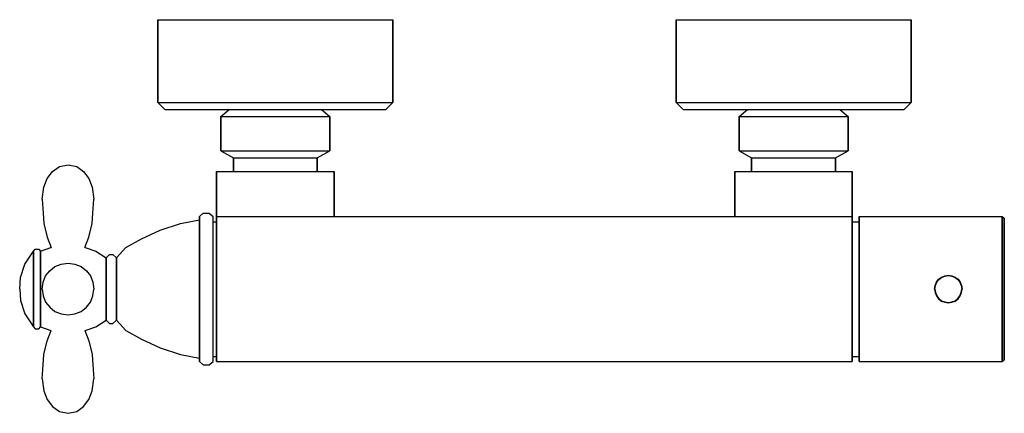
# Model space of a CAD drawing. Extents: x 0 to 285, y 0 to 114.
import ezdxf

# ---------------------------------------------------------------- set-up
doc = ezdxf.new("R2010")
doc.units = 0
doc.header["$MEASUREMENT"] = 0

msp = doc.modelspace()

# ---------------------------------------------------------------- linework, layer by layer
for p, q in [((40, 114), (40, 90)), ((40, 114), (41.2, 114)), ((40, 90), (40, 114)), ((41.2, 114), (44.6, 114)), ((44.6, 114), (50, 114)), ((50, 114), (57.1, 114)), ((57.1, 114), (65.2, 114)), ((65.2, 114), (74, 114)), ((74, 114), (82.8, 114)), ((82.8, 114), (90.9, 114)), ((90.9, 114), (98, 114)), ((98, 114), (103.4, 114)), ((103.4, 114), (106.8, 114)), ((106.8, 114), (108, 114)), ((108, 90), (108, 114)), ((108, 114), (108, 90)), ((190, 90), (190, 114)), ((190, 114), (190, 90)), ((190, 114), (191.2, 114)), ((191.2, 114), (194.6, 114)), ((194.6, 114), (200, 114)), ((200, 114), (207.1, 114)), ((207.1, 114), (215.2, 114)), ((215.2, 114), (224, 114)), ((224, 114), (232.8, 114)), ((232.8, 114), (240.9, 114)), ((240.9, 114), (248, 114)), ((248, 114), (253.4, 114)), ((253.4, 114), (256.8, 114)), ((256.8, 114), (258, 114)), ((258, 114), (258, 90)), ((258, 90), (258, 114)), ((40, 90), (42, 88)), ((40, 90), (41.2, 90)), ((41.2, 90), (44.6, 90)), ((44.6, 90), (50, 90)), ((50, 90), (57.1, 90)), ((57.1, 90), (65.2, 90)), ((65.2, 90), (74, 90)), ((74, 90), (82.8, 90)), ((82.8, 90), (90.9, 90)), ((90.9, 90), (98, 90)), ((98, 90), (103.4, 90)), ((103.4, 90), (106.8, 90)), ((106, 88), (108, 90)), ((106.8, 90), (108, 90)), ((190, 90), (192, 88)), ((190, 90), (191.2, 90)), ((191.2, 90), (194.6, 90)), ((194.6, 90), (200, 90)), ((200, 90), (207.1, 90)), ((207.1, 90), (215.2, 90)), ((215.2, 90), (224, 90)), ((224, 90), (232.8, 90)), ((232.8, 90), (240.9, 90)), ((240.9, 90), (248, 90)), ((248, 90), (253.4, 90)), ((253.4, 90), (256.8, 90)), ((256, 88), (258, 90)), ((256.8, 90), (258, 90)), ((42, 88), (43.2, 88)), ((43.2, 88), (46.3, 88)), ((46.3, 88), (51.4, 88)), ((46.3, 88), (51.4, 88)), ((51.4, 88), (58.1, 88)), ((51.4, 88), (58.1, 88)), ((58.1, 88), (60.6429, 88)), ((58.1, 88), (65.7, 88)), ((58.2143, 86), (60.6429, 88)), ((58.2143, 84), (58.2143, 86)), ((58.2143, 86), (58.8214, 86)), ((58.2143, 86), (58.2143, 84)), ((58.8214, 86), (89.7857, 86)), ((60.6429, 88), (61.1286, 88)), ((61.1286, 88), (62.4643, 88)), ((62.4643, 88), (64.5286, 88)), ((64.5286, 88), (67.3214, 88)), ((65.7, 88), (74, 88)), ((67.3214, 88), (70.6, 88)), ((70.6, 88), (74, 88)), ((74, 88), (77.4, 88)), ((74, 88), (82.3, 88)), ((77.4, 88), (80.6786, 88)), ((80.6786, 88), (83.4714, 88)), ((82.3, 88), (89.9, 88)), ((83.4714, 88), (85.5357, 88)), ((85.5357, 88), (86.8714, 88)), ((86.8714, 88), (87.3571, 88)), ((87.3571, 88), (89.9, 88)), ((87.3571, 88), (89.7857, 86)), ((89.7857, 76), (89.7857, 86)), ((89.7857, 86), (89.7857, 76)), ((89.9, 88), (96.6, 88)), ((89.9, 88), (96.6, 88)), ((96.6, 88), (101.7, 88)), ((96.6, 88), (101.7, 88)), ((101.7, 88), (104.8, 88)), ((104.8, 88), (106, 88)), ((192, 88), (193.2, 88)), ((193.2, 88), (196.3, 88)), ((196.3, 88), (201.4, 88)), ((196.3, 88), (201.4, 88)), ((201.4, 88), (208.1, 88)), ((201.4, 88), (208.1, 88)), ((208.1, 88), (210.643, 88)), ((208.1, 88), (215.7, 88)), ((208.214, 86), (210.643, 88)), ((208.214, 84), (208.214, 86)), ((208.214, 86), (208.214, 84)), ((208.214, 86), (208.821, 86)), ((208.821, 86), (239.786, 86)), ((210.643, 88), (211.129, 88)), ((211.129, 88), (212.464, 88)), ((212.464, 88), (214.529, 88)), ((214.529, 88), (217.321, 88)), ((215.7, 88), (224, 88)), ((217.321, 88), (220.6, 88)), ((220.6, 88), (224, 88)), ((224, 88), (227.4, 88)), ((224, 88), (232.3, 88)), ((227.4, 88), (230.679, 88)), ((230.679, 88), (233.471, 88)), ((232.3, 88), (239.9, 88)), ((233.471, 88), (235.536, 88)), ((235.536, 88), (236.871, 88)), ((236.871, 88), (237.357, 88)), ((237.357, 88), (239.9, 88)), ((237.357, 88), (239.786, 86)), ((239.786, 76), (239.786, 86)), ((239.786, 86), (239.786, 76)), ((239.9, 88), (246.6, 88)), ((239.9, 88), (246.6, 88)), ((246.6, 88), (251.7, 88)), ((246.6, 88), (251.7, 88)), ((251.7, 88), (254.8, 88)), ((254.8, 88), (256, 88)), ((58.2143, 84), (58.2143, 81)), ((58.2143, 81), (58.2143, 84)), ((208.214, 84), (208.214, 81)), ((208.214, 81), (208.214, 84)), ((58.2143, 81), (58.2143, 78)), ((58.2143, 78), (58.2143, 81)), ((208.214, 81), (208.214, 78)), ((208.214, 78), (208.214, 81)), ((58.2143, 78), (58.2143, 76)), ((58.2143, 76), (58.2143, 78)), ((208.214, 78), (208.214, 76)), ((208.214, 76), (208.214, 78)), ((58.2143, 76), (61.8571, 74)), ((58.2143, 76), (58.8214, 76)), ((58.8214, 76), (89.7857, 76)), ((86.1429, 74), (89.7857, 76)), ((208.214, 76), (211.857, 74)), ((208.214, 76), (208.821, 76)), ((208.821, 76), (239.786, 76)), ((236.143, 74), (239.786, 76)), ((9.5, 70), (11.5, 71.5)), ((11.5, 71.5), (14, 72)), ((14, 72), (16.5, 71.5)), ((16.5, 71.5), (18.5, 70)), ((61.8571, 70), (61.8571, 74)), ((61.8571, 74), (62.2857, 74)), ((61.8571, 74), (61.8571, 70)), ((62.2857, 74), (63.5, 74)), ((63.5, 74), (65.4286, 74)), ((65.4286, 74), (67.9643, 74)), ((67.9643, 74), (70.8572, 74)), ((70.8572, 74), (74, 74)), ((74, 74), (77.1428, 74)), ((77.1428, 74), (80.0357, 74)), ((80.0357, 74), (82.5714, 74)), ((82.5714, 74), (84.5, 74)), ((84.5, 74), (85.7143, 74)), ((85.7143, 74), (86.1429, 74)), ((86.1429, 70), (86.1429, 74)), ((86.1429, 74), (86.1429, 70)), ((211.857, 70), (211.857, 74)), ((211.857, 74), (212.286, 74)), ((211.857, 74), (211.857, 70)), ((212.286, 74), (213.5, 74)), ((213.5, 74), (215.429, 74)), ((215.429, 74), (217.964, 74)), ((217.964, 74), (220.857, 74)), ((220.857, 74), (224, 74)), ((224, 74), (227.143, 74)), ((227.143, 74), (230.036, 74)), ((230.036, 74), (232.571, 74)), ((232.571, 74), (234.5, 74)), ((234.5, 74), (235.714, 74)), ((235.714, 74), (236.143, 74)), ((236.143, 70), (236.143, 74)), ((236.143, 74), (236.143, 70)), ((8, 68), (9.5, 70)), ((18.5, 70), (20, 68)), ((57, 55.5), (57, 70)), ((57, 70), (57.6, 70)), ((57, 70), (57, 55.5)), ((57.6, 70), (59.3, 70)), ((59.3, 70), (62.0001, 70)), ((59.3, 70), (61.9999, 70)), ((61.9999, 70), (65.55, 70)), ((62.0001, 70), (65.55, 70)), ((65.55, 70), (69.6, 70)), ((69.6, 70), (74, 70)), ((74, 70), (78.4, 70)), ((78.4, 70), (82.45, 70)), ((82.45, 70), (85.9999, 70)), ((82.45, 70), (86.0001, 70)), ((85.9999, 70), (88.7, 70)), ((86.0001, 70), (88.7, 70)), ((88.7, 70), (90.4, 70)), ((90.4, 70), (91, 70)), ((91, 57), (91, 70)), ((91, 70), (91, 57)), ((207, 57), (207, 70)), ((207, 70), (207.6, 70)), ((207, 70), (207, 57)), ((207.6, 70), (209.3, 70)), ((209.3, 70), (212, 70)), ((212, 70), (215.55, 70)), ((215.55, 70), (219.6, 70)), ((219.6, 70), (224, 70)), ((224, 70), (228.4, 70)), ((228.4, 70), (232.45, 70)), ((232.45, 70), (236, 70)), ((236, 70), (238.7, 70)), ((238.7, 70), (240.4, 70)), ((240.4, 70), (241, 70)), ((241, 57), (241, 70)), ((241, 70), (241, 57)), ((7, 65.5), (8, 68)), ((20, 68), (21, 65.5)), ((6.5, 62), (7, 65.5)), ((21, 65.5), (21.5, 62)), ((6.5, 62), (6.8, 58)), ((21.2, 58), (21.5, 62)), ((6.8, 58), (7, 55)), ((21, 55), (21.2, 58)), ((52, 57), (53.1429, 58)), ((52, 56.2), (52, 57)), ((52, 57), (52, 56.2)), ((53.1429, 58), (54.8571, 58)), ((54.8571, 58), (56, 57)), ((56, 56.2), (56, 57)), ((57, 56.2), (57, 57)), ((57, 57), (57, 56.2)), ((57, 57), (149, 57)), ((149, 57), (241, 57)), ((241, 56.2), (241, 57)), ((241, 57), (241, 56.2)), ((243, 56.244), (243, 57)), ((243, 57), (284.333, 57)), ((243, 57), (243, 56.244)), ((284.333, 56.244), (284.333, 57)), ((284.333, 57), (285, 56.496)), ((284.333, 57), (284.333, 56.244)), ((7, 55), (8, 51)), ((20, 51), (21, 55)), ((40.6792, 53), (46.566, 55)), ((46.566, 55), (52, 56)), ((52, 54.2), (52, 56.2)), ((52, 56.2), (52, 56)), ((52, 56.2), (52, 54.2)), ((52, 56), (52, 56.2)), ((52, 55.3), (52, 56)), ((52, 56), (52, 55.3)), ((52, 53.3), (52, 55.3)), ((52, 55.3), (52, 53.3)), ((52, 50.8), (52, 54.2)), ((52, 54.2), (52, 50.8)), ((56, 54.2), (56, 56.2)), ((56, 55.5), (57, 55.5)), ((56, 50.8), (56, 54.2)), ((57, 54.2), (57, 56.2)), ((57, 55.5), (57, 56.2)), ((57, 56.2), (57, 55.5)), ((57, 56.2), (57, 54.2)), ((57, 54.8), (57, 55.5)), ((57, 55.5), (57, 54.8)), ((57, 52.9), (57, 54.8)), ((57, 54.8), (57, 52.9)), ((57, 50.8), (57, 54.2)), ((57, 54.2), (57, 50.8)), ((241, 54.2), (241, 56.2)), ((241, 56.2), (241, 54.2)), ((241, 55.5), (243, 55.5)), ((241, 50.8), (241, 54.2)), ((241, 54.2), (241, 50.8)), ((243, 56.244), (243, 54.228)), ((243, 55.5), (243, 56.244)), ((243, 54.8), (243, 55.5)), ((243, 52.9), (243, 54.8)), ((243, 54.228), (243, 50.868)), ((284.333, 56.244), (284.333, 54.228)), ((284.333, 54.228), (284.333, 56.244)), ((284.333, 54.228), (284.333, 50.868)), ((284.333, 50.868), (284.333, 54.228)), ((285, 56.496), (285, 55.74)), ((285, 55.74), (285, 56.496)), ((285, 55.74), (285, 53.724)), ((285, 53.724), (285, 55.74)), ((35.2453, 50.5), (40.6792, 53)), ((52, 50.1), (52, 53.3)), ((52, 53.3), (52, 50.1)), ((57, 49.8), (57, 52.9)), ((57, 52.9), (57, 49.8)), ((243, 49.8), (243, 52.9)), ((285, 53.724), (285, 50.448)), ((285, 50.448), (285, 53.724)), ((8, 51), (9.1176, 48.0196)), ((18.8824, 48.0196), (20, 51)), ((30.717, 48), (35.2453, 50.5)), ((52, 46.5), (52, 50.8)), ((52, 50.8), (52, 46.5)), ((52, 46), (52, 50.1)), ((52, 50.1), (52, 46)), ((56, 46.5), (56, 50.8)), ((57, 46.5), (57, 50.8)), ((57, 50.8), (57, 46.5)), ((57, 45.7), (57, 49.8)), ((57, 49.8), (57, 45.7)), ((241, 46.5), (241, 50.8)), ((241, 50.8), (241, 46.5)), ((243, 50.868), (243, 46.416)), ((243, 45.7), (243, 49.8)), ((284.333, 50.868), (284.333, 46.416)), ((284.333, 46.416), (284.333, 50.868)), ((285, 50.448), (285, 46.164)), ((285, 46.164), (285, 50.448)), ((1.5, 43.2), (4, 47)), ((1.5, 43.2), (4, 47)), ((4, 47), (4.5, 47.5)), ((4, 47), (4, 46.6)), ((4, 46.6), (4, 47)), ((4, 45.5), (4, 46.6)), ((4, 46.6), (4, 45.5)), ((4.5, 47.5), (5.5, 47.5)), ((5.5, 47.5), (6, 47)), ((6, 47), (9, 48)), ((6, 47), (6, 46.6)), ((6, 46.6), (6, 47)), ((6, 45.5), (6, 46.6)), ((6, 46.6), (6, 45.5)), ((9, 48), (9.166, 48.0277)), ((18.8824, 48.0196), (19, 48)), ((19, 48), (22, 47)), ((22, 47), (25, 45)), ((25, 45), (26, 46)), ((26, 46), (27, 46)), ((27, 46), (28, 45)), ((28, 45), (30.717, 48)), ((52, 41.4), (52, 46.5)), ((52, 46.5), (52, 41.4)), ((52, 41.2), (52, 46)), ((52, 46), (52, 41.2)), ((56, 41.4), (56, 46.5)), ((57, 41.4), (57, 46.5)), ((57, 46.5), (57, 41.4)), ((57, 41), (57, 45.7)), ((57, 45.7), (57, 41)), ((241, 41.4), (241, 46.5)), ((241, 46.5), (241, 41.4)), ((243, 46.416), (243, 41.376)), ((243, 41), (243, 45.7)), ((284.333, 46.416), (284.333, 41.376)), ((284.333, 41.376), (284.333, 46.416)), ((285, 46.164), (285, 41.292)), ((285, 41.292), (285, 46.164)), ((0.2, 39.3), (1.5, 43.2)), ((0.2, 39.3), (1.5, 43.2)), ((4, 43.8), (4, 45.5)), ((4, 45.5), (4, 43.8)), ((4, 41.5), (4, 43.8)), ((4, 43.8), (4, 41.5)), ((6, 43.8), (6, 45.5)), ((6, 45.5), (6, 43.8)), ((6, 43.8), (6, 41.5)), ((6, 41.5), (6, 43.8)), ((10.2, 42.5), (12, 43.2)), ((12, 43.2), (14, 43.5)), ((14, 43.5), (16, 43.2)), ((16, 43.2), (17.8, 42.5)), ((25, 45), (25, 44.7)), ((25, 44.7), (25, 45)), ((25, 44.7), (25, 43.8)), ((25, 43.8), (25, 44.7)), ((25, 43.8), (25, 42.4)), ((25, 42.4), (25, 43.8)), ((28, 44.7), (28, 45)), ((28, 45), (28, 44.7)), ((28, 44.7), (28, 43.8)), ((28, 43.8), (28, 44.7)), ((28, 43.8), (28, 42.4)), ((28, 42.4), (28, 43.8)), ((4, 38.8), (4, 41.5)), ((4, 41.5), (4, 38.8)), ((6, 38.8), (6, 41.5)), ((6, 41.5), (6, 38.8)), ((7.5, 39.8), (8.7, 41.3)), ((8.7, 41.3), (10.2, 42.5)), ((17.8, 42.5), (19.3, 41.3)), ((19.3, 41.3), (20.5, 39.8)), ((25, 40.5), (25, 42.4)), ((25, 42.4), (25, 40.5)), ((25, 40.5), (25, 38.3)), ((25, 38.3), (25, 40.5)), ((28, 40.5), (28, 42.4)), ((28, 42.4), (28, 40.5)), ((28, 40.5), (28, 38.3)), ((28, 38.3), (28, 40.5)), ((52, 36), (52, 41.4)), ((52, 41.4), (52, 36)), ((52, 36), (52, 41.2)), ((52, 41.2), (52, 36)), ((56, 36), (56, 41.4)), ((57, 36), (57, 41.4)), ((57, 41.4), (57, 36)), ((57, 41), (57, 36)), ((57, 36), (57, 41)), ((241, 36), (241, 41.4)), ((241, 41.4), (241, 36)), ((243, 41.376), (243, 36)), ((243, 36), (243, 41)), ((267.774, 39.856), (268.798, 40)), ((267.79, 39.76), (268.798, 39.904)), ((268.798, 40), (269.822, 39.856)), ((268.798, 39.904), (269.806, 39.76)), ((284.333, 41.376), (284.333, 36)), ((284.333, 36), (284.333, 41.376)), ((285, 41.292), (285, 36)), ((285, 36), (285, 41.292)), ((0, 36), (0.2, 39.3)), ((4, 36), (4, 38.8)), ((4, 38.8), (4, 36)), ((6, 38.8), (6, 36)), ((6, 36), (6, 38.8)), ((6.5, 36), (6.8, 38)), ((6.8, 38), (7.5, 39.8)), ((20.5, 39.8), (21.2, 38)), ((21.2, 38), (21.5, 36)), ((25, 38.3), (25, 36)), ((25, 36), (25, 38.3)), ((28, 36), (28, 38.3)), ((28, 38.3), (28, 36)), ((264.942, 37.024), (265.326, 37.984)), ((265.038, 37.008), (265.422, 37.936)), ((265.326, 37.984), (265.966, 38.832)), ((265.422, 37.936), (266.046, 38.752)), ((265.966, 38.832), (266.814, 39.472)), ((266.046, 38.752), (266.862, 39.376)), ((266.814, 39.472), (267.774, 39.856)), ((266.862, 39.376), (267.79, 39.76)), ((269.806, 39.76), (270.734, 39.376)), ((269.822, 39.856), (270.782, 39.472)), ((270.734, 39.376), (271.55, 38.752)), ((270.782, 39.472), (271.63, 38.832)), ((271.55, 38.752), (272.174, 37.936)), ((271.63, 38.832), (272.27, 37.984)), ((272.174, 37.936), (272.558, 37.008)), ((272.27, 37.984), (272.654, 37.024)), ((0, 36), (0.2, 32.7)), ((4, 33.2), (4, 36)), ((4, 36), (4, 33.2)), ((6, 33.2), (6, 36)), ((6, 36), (6, 33.2)), ((6.5, 36), (6.8, 34)), ((21.2, 34), (21.5, 36)), ((25, 36), (25, 33.7)), ((25, 33.7), (25, 36)), ((28, 33.7), (28, 36)), ((28, 36), (28, 33.7)), ((52, 30.6), (52, 36)), ((52, 30.8), (52, 36)), ((52, 36), (52, 30.6)), ((52, 36), (52, 30.8)), ((56, 30.6), (56, 36)), ((57, 30.6), (57, 36)), ((57, 31), (57, 36)), ((57, 36), (57, 30.6)), ((57, 36), (57, 31)), ((241, 30.6), (241, 36)), ((241, 36), (241, 30.6)), ((243, 31), (243, 36)), ((243, 36), (243, 30.624)), ((264.798, 36), (264.942, 37.024)), ((264.798, 36), (264.942, 34.976)), ((264.894, 36), (265.038, 37.008)), ((264.894, 36), (265.038, 34.992)), ((264.942, 34.976), (265.326, 34.016)), ((265.038, 34.992), (265.422, 34.064)), ((272.174, 34.064), (272.558, 34.992)), ((272.27, 34.016), (272.654, 34.976)), ((272.558, 37.008), (272.702, 36)), ((272.558, 34.992), (272.702, 36)), ((272.654, 37.024), (272.798, 36)), ((272.654, 34.976), (272.798, 36)), ((284.333, 30.624), (284.333, 36)), ((284.333, 36), (284.333, 30.624)), ((285, 30.708), (285, 36)), ((285, 36), (285, 30.708)), ((0.2, 32.7), (1.5, 28.8)), ((0.2, 32.7), (1.5, 28.8)), ((4, 30.5), (4, 33.2)), ((4, 33.2), (4, 30.5)), ((6, 30.5), (6, 33.2)), ((6, 33.2), (6, 30.5)), ((6.8, 34), (7.5, 32.2)), ((7.5, 32.2), (8.7, 30.7)), ((19.3, 30.7), (20.5, 32.2)), ((20.5, 32.2), (21.2, 34)), ((25, 31.5), (25, 33.7)), ((25, 33.7), (25, 31.5)), ((25, 29.6), (25, 31.5)), ((25, 31.5), (25, 29.6)), ((28, 31.5), (28, 33.7)), ((28, 33.7), (28, 31.5)), ((28, 29.6), (28, 31.5)), ((28, 31.5), (28, 29.6)), ((265.326, 34.016), (265.966, 33.168)), ((265.422, 34.064), (266.046, 33.248)), ((265.966, 33.168), (266.814, 32.528)), ((266.046, 33.248), (266.862, 32.624)), ((266.814, 32.528), (267.774, 32.144)), ((266.862, 32.624), (267.79, 32.24)), ((267.774, 32.144), (268.798, 32)), ((267.79, 32.24), (268.798, 32.096)), ((268.798, 32.096), (269.806, 32.24)), ((268.798, 32), (269.822, 32.144)), ((269.806, 32.24), (270.734, 32.624)), ((269.822, 32.144), (270.782, 32.528)), ((270.734, 32.624), (271.55, 33.248)), ((270.782, 32.528), (271.63, 33.168)), ((271.55, 33.248), (272.174, 34.064)), ((271.63, 33.168), (272.27, 34.016)), ((1.5, 28.8), (4, 25)), ((1.5, 28.8), (4, 25)), ((4, 28.2), (4, 30.5)), ((4, 30.5), (4, 28.2)), ((6, 28.2), (6, 30.5)), ((6, 30.5), (6, 28.2)), ((8.7, 30.7), (10.2, 29.5)), ((10.2, 29.5), (12, 28.8)), ((12, 28.8), (14, 28.5)), ((14, 28.5), (16, 28.8)), ((16, 28.8), (17.8, 29.5)), ((17.8, 29.5), (19.3, 30.7)), ((25, 28.2), (25, 29.6)), ((25, 29.6), (25, 28.2)), ((28, 28.2), (28, 29.6)), ((28, 29.6), (28, 28.2)), ((52, 26), (52, 30.8)), ((52, 30.8), (52, 26)), ((52, 25.5), (52, 30.6)), ((52, 30.6), (52, 25.5)), ((56, 25.5), (56, 30.6)), ((57, 26.3), (57, 31)), ((57, 31), (57, 26.3)), ((57, 30.6), (57, 25.5)), ((57, 25.5), (57, 30.6)), ((241, 30.6), (241, 25.5)), ((241, 25.5), (241, 30.6)), ((243, 26.3), (243, 31)), ((243, 30.624), (243, 25.584)), ((284.333, 25.584), (284.333, 30.624)), ((284.333, 30.624), (284.333, 25.584)), ((285, 25.836), (285, 30.708)), ((285, 30.708), (285, 25.836)), ((4, 26.5), (4, 28.2)), ((4, 28.2), (4, 26.5)), ((4, 25.4), (4, 26.5)), ((4, 26.5), (4, 25.4)), ((6, 26.5), (6, 28.2)), ((6, 28.2), (6, 26.5)), ((6, 25.4), (6, 26.5)), ((6, 26.5), (6, 25.4)), ((22, 25), (25, 27)), ((25, 27.3), (25, 28.2)), ((25, 28.2), (25, 27.3)), ((25, 27), (25, 27.3)), ((25, 27.3), (25, 27)), ((25, 27), (26, 26)), ((26, 26), (27, 26)), ((27, 26), (28, 27)), ((28, 27.3), (28, 28.2)), ((28, 28.2), (28, 27.3)), ((28, 27.3), (28, 27)), ((28, 27), (28, 27.3)), ((28, 27), (30.717, 24)), ((52, 21.9), (52, 26)), ((52, 26), (52, 21.9)), ((57, 22.2), (57, 26.3)), ((57, 26.3), (57, 22.2)), ((243, 22.2), (243, 26.3)), ((285, 21.552), (285, 25.836)), ((285, 25.836), (285, 21.552)), ((4, 25), (4, 25.4)), ((4, 25.4), (4, 25)), ((4, 25), (4.5, 24.5)), ((4.5, 24.5), (5.5, 24.5)), ((5.5, 24.5), (6, 25)), ((6, 25), (6, 25.4)), ((6, 25.4), (6, 25)), ((6, 25), (9, 24)), ((8, 21), (9.1176, 23.9804)), ((9, 24), (9.1176, 23.9804)), ((18.834, 23.9723), (19, 24)), ((18.8824, 23.9804), (20, 21)), ((19, 24), (22, 25)), ((30.717, 24), (35.2453, 21.5)), ((52, 21.2), (52, 25.5)), ((52, 25.5), (52, 21.2)), ((56, 21.2), (56, 25.5)), ((57, 25.5), (57, 21.2)), ((57, 21.2), (57, 25.5)), ((241, 21.2), (241, 25.5)), ((241, 25.5), (241, 21.2)), ((243, 25.584), (243, 21.132)), ((284.333, 21.132), (284.333, 25.584)), ((284.333, 25.584), (284.333, 21.132)), ((7, 17), (8, 21)), ((20, 21), (21, 17)), ((35.2453, 21.5), (40.6792, 19)), ((52, 18.7), (52, 21.9)), ((52, 21.9), (52, 18.7)), ((52, 17.8), (52, 21.2)), ((52, 21.2), (52, 17.8)), ((56, 17.8), (56, 21.2)), ((57, 19.1), (57, 22.2)), ((57, 22.2), (57, 19.1)), ((57, 17.8), (57, 21.2)), ((57, 21.2), (57, 17.8)), ((241, 17.8), (241, 21.2)), ((241, 21.2), (241, 17.8)), ((243, 19.1), (243, 22.2)), ((243, 21.132), (243, 17.772)), ((284.333, 17.772), (284.333, 21.132)), ((284.333, 21.132), (284.333, 17.772)), ((285, 18.276), (285, 21.552)), ((285, 21.552), (285, 18.276)), ((40.6792, 19), (46.566, 17)), ((52, 16.7), (52, 18.7)), ((52, 18.7), (52, 16.7)), ((52, 15.8), (52, 17.8)), ((52, 17.8), (52, 15.8)), ((56, 15.8), (56, 17.8)), ((57, 19.1), (57, 17.2)), ((57, 17.2), (57, 19.1)), ((57, 17.8), (57, 15.8)), ((57, 15.8), (57, 17.8)), ((57, 17.2), (57, 16.5)), ((57, 16.5), (57, 17.2)), ((241, 15.8), (241, 17.8)), ((241, 17.8), (241, 15.8)), ((243, 17.2), (243, 19.1)), ((243, 17.772), (243, 15.756)), ((243, 16.5), (243, 17.2)), ((284.333, 15.756), (284.333, 17.772)), ((284.333, 17.772), (284.333, 15.756)), ((285, 16.26), (285, 18.276)), ((285, 18.276), (285, 16.26)), ((6.8, 14), (7, 17)), ((21, 17), (21.2, 14)), ((46.566, 17), (52, 16)), ((52, 16), (52, 16.7)), ((52, 16.7), (52, 16)), ((52, 15.8), (52, 16)), ((52, 16), (52, 15.8)), ((52, 15), (52, 15.8)), ((52, 15.8), (52, 15)), ((52, 15), (53.1429, 14)), ((54.8571, 14), (56, 15)), ((56, 16.5), (57, 16.5)), ((56, 15), (56, 15.8)), ((57, 16.5), (57, 15.8)), ((57, 15.8), (57, 16.5)), ((57, 15), (57, 15.8)), ((57, 15.8), (57, 15)), ((57, 15), (149, 15)), ((149, 15), (241, 15)), ((241, 16.5), (243, 16.5)), ((241, 15), (241, 15.8)), ((241, 15.8), (241, 15)), ((243, 15.756), (243, 16.5)), ((243, 15), (243, 15.756)), ((243, 15.756), (243, 15)), ((243, 15), (284.333, 15)), ((284.333, 15), (284.333, 15.756)), ((284.333, 15.756), (284.333, 15)), ((284.333, 15), (285, 15.504)), ((285, 15.504), (285, 16.26)), ((285, 16.26), (285, 15.504)), ((6.5, 10), (6.8, 14)), ((21.2, 14), (21.5, 10)), ((53.1429, 14), (54.8571, 14)), ((6.5, 10), (7, 6.5)), ((21, 6.5), (21.5, 10)), ((7, 6.5), (8, 4)), ((20, 4), (21, 6.5)), ((8, 4), (9.5, 2)), ((18.5, 2), (20, 4)), ((9.5, 2), (11.5, 0.5)), ((9.5, 2), (11.5, 0.5)), ((11.5, 0.5), (14, 0)), ((11.5, 0.5), (14, 0)), ((14, 0), (16.5, 0.5)), ((14, 0), (16.5, 0.5)), ((16.5, 0.5), (18.5, 2)), ((16.5, 0.5), (18.5, 2))]:
    msp.add_line(p, q)

doc.saveas('drawing.dxf')
